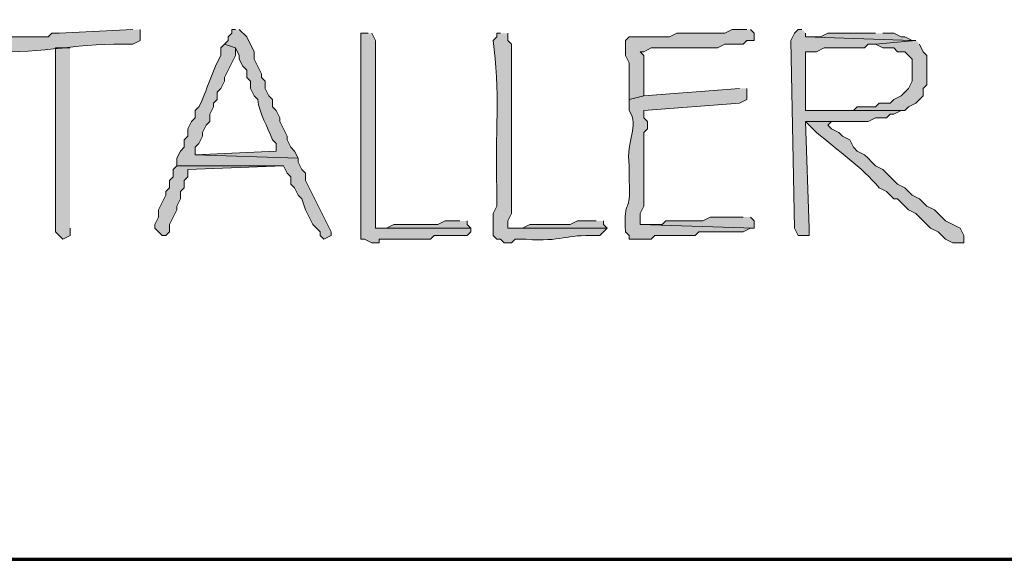
# Model space of a CAD drawing. Units: inches. Extents: x -61 to 673, y 119 to 673.
# Drawn here: x 121 to 137, y 119 to 128 of the extents above; entities that cross this region are included whole.
import ezdxf

# ---------------------------------------------------------------- set-up
doc = ezdxf.new("R2010")
doc.units = ezdxf.units.IN
doc.header["$MEASUREMENT"] = 0
doc.layers.add('Layer 1', color=7, linetype='Continuous')

msp = doc.modelspace()

# ---------------------------------------------------------------- hatches: boundary and pattern name
at = {"layer": 'Layer 1', "true_color": 0xffffff}
h = msp.add_hatch(color=7, dxfattribs=at)
edge = h.paths.add_edge_path()
edge.add_spline(control_points=[(122.79, 127.95), (122.79, 127.95), (121.59, 127.891), (121.59, 127.891), (121.59, 127.891), (121.47, 127.891), (121.47, 127.891), (121.47, 127.891), (121.41, 127.83), (121.41, 127.83), (121.41, 127.83), (120.57, 127.83), (120.57, 127.83), (120.57, 127.83), (120.45, 127.771), (120.45, 127.771), (120.45, 127.771), (120.45, 127.59), (120.45, 127.59), (120.45, 127.59), (120.51, 127.59), (120.51, 127.59), (121.308, 127.555), (121.951, 127.743), (122.79, 127.71), (122.79, 127.71), (122.91, 127.771), (122.91, 127.771), (122.91, 127.771), (122.91, 127.95), (122.91, 127.95)], knot_values=[0, 0, 0, 0, 1, 1, 1, 2, 2, 2, 3, 3, 3, 4, 4, 4, 5, 5, 5, 6, 6, 6, 7, 7, 7, 8, 8, 8, 9, 9, 9, 10, 10, 10, 10], degree=3, periodic=0)
edge.add_line((122.91, 127.95), (122.79, 127.95))
h = msp.add_hatch(color=7, dxfattribs=at)
edge = h.paths.add_edge_path()
edge.add_spline(control_points=[(124.47, 127.95), (124.47, 127.95), (124.41, 127.95), (124.41, 127.95), (124.41, 127.95), (124.41, 127.891), (124.41, 127.891), (124.41, 127.891), (124.35, 127.83), (124.35, 127.83), (124.35, 127.83), (124.35, 127.771), (124.35, 127.771), (124.35, 127.771), (124.29, 127.71), (124.29, 127.71), (124.29, 127.71), (124.47, 127.65), (124.47, 127.65), (124.47, 127.65), (124.53, 127.53), (124.53, 127.53), (124.53, 127.53), (124.53, 127.47), (124.53, 127.47), (124.53, 127.47), (124.59, 127.351), (124.59, 127.351), (124.59, 127.351), (124.65, 127.29), (124.65, 127.29), (124.65, 127.29), (124.65, 127.17), (124.65, 127.17), (124.65, 127.17), (124.71, 127.11), (124.71, 127.11), (124.71, 127.11), (124.71, 126.99), (124.71, 126.99), (124.71, 126.99), (124.77, 126.87), (124.77, 126.87), (124.77, 126.87), (124.83, 126.811), (124.83, 126.811), (124.86, 126.567), (124.987, 126.381), (125.07, 126.15), (125.07, 126.15), (125.13, 126.09), (125.13, 126.09), (125.13, 126.09), (125.13, 125.97), (125.13, 125.97), (125.13, 125.97), (123.81, 125.91), (123.81, 125.91), (123.81, 125.91), (125.49, 125.851), (125.49, 125.851), (125.49, 125.851), (125.43, 125.97), (125.43, 125.97), (125.43, 125.97), (125.37, 126.03), (125.37, 126.03), (125.37, 126.03), (125.31, 126.15), (125.31, 126.15), (125.31, 126.15), (125.31, 126.21), (125.31, 126.21), (125.31, 126.21), (125.19, 126.45), (125.19, 126.45), (125.19, 126.45), (125.19, 126.51), (125.19, 126.51), (125.19, 126.51), (125.13, 126.63), (125.13, 126.63), (125.13, 126.63), (125.07, 126.69), (125.07, 126.69), (125.07, 126.69), (125.07, 126.811), (125.07, 126.811), (125.07, 126.811), (125.01, 126.87), (125.01, 126.87), (125.01, 126.87), (124.95, 126.99), (124.95, 126.99), (124.95, 126.99), (124.95, 127.11), (124.95, 127.11), (124.95, 127.11), (124.89, 127.17), (124.89, 127.17), (124.89, 127.17), (124.89, 127.23), (124.89, 127.23), (124.89, 127.23), (124.77, 127.47), (124.77, 127.47), (124.77, 127.47), (124.77, 127.59), (124.77, 127.59), (124.77, 127.59), (124.65, 127.83), (124.65, 127.83), (124.65, 127.83), (124.53, 127.95), (124.53, 127.95)], knot_values=[0, 0, 0, 0, 1, 1, 1, 2, 2, 2, 3, 3, 3, 4, 4, 4, 5, 5, 5, 6, 6, 6, 7, 7, 7, 8, 8, 8, 9, 9, 9, 10, 10, 10, 11, 11, 11, 12, 12, 12, 13, 13, 13, 14, 14, 14, 15, 15, 15, 16, 16, 16, 17, 17, 17, 18, 18, 18, 19, 19, 19, 20, 20, 20, 21, 21, 21, 22, 22, 22, 23, 23, 23, 24, 24, 24, 25, 25, 25, 26, 26, 26, 27, 27, 27, 28, 28, 28, 29, 29, 29, 30, 30, 30, 31, 31, 31, 32, 32, 32, 33, 33, 33, 34, 34, 34, 35, 35, 35, 36, 36, 36, 37, 37, 37, 38, 38, 38, 38], degree=3, periodic=0)
edge.add_line((124.53, 127.95), (124.47, 127.95))
h = msp.add_hatch(color=7, dxfattribs=at)
edge = h.paths.add_edge_path()
edge.add_spline(control_points=[(126.63, 127.891), (126.63, 127.891), (126.51, 127.891), (126.51, 127.891), (126.51, 127.891), (126.51, 127.83), (126.51, 127.83), (126.51, 126.75), (126.51, 125.67), (126.51, 124.59), (126.51, 124.59), (126.51, 124.53), (126.51, 124.53), (126.51, 124.53), (126.57, 124.53), (126.57, 124.53), (126.57, 124.53), (126.69, 124.47), (126.69, 124.47), (126.69, 124.47), (126.81, 124.47), (126.81, 124.47), (126.81, 124.47), (126.81, 124.53), (126.81, 124.53), (126.81, 124.53), (127.05, 124.53), (127.05, 124.53), (127.21, 124.53), (127.37, 124.53), (127.53, 124.53), (127.53, 124.53), (127.65, 124.53), (127.65, 124.53), (127.65, 124.53), (127.71, 124.59), (127.71, 124.59), (127.89, 124.59), (128.07, 124.59), (128.25, 124.59), (128.25, 124.59), (128.31, 124.65), (128.31, 124.65), (128.31, 124.65), (128.31, 124.71), (128.31, 124.71), (128.31, 124.71), (126.75, 124.71), (126.75, 124.71), (126.75, 124.71), (126.75, 124.83), (126.75, 124.83), (126.75, 125.811), (126.75, 126.79), (126.75, 127.771), (126.75, 127.771), (126.69, 127.891), (126.69, 127.891)], knot_values=[0, 0, 0, 0, 1, 1, 1, 2, 2, 2, 3, 3, 3, 4, 4, 4, 5, 5, 5, 6, 6, 6, 7, 7, 7, 8, 8, 8, 9, 9, 9, 10, 10, 10, 11, 11, 11, 12, 12, 12, 13, 13, 13, 14, 14, 14, 15, 15, 15, 16, 16, 16, 17, 17, 17, 18, 18, 18, 19, 19, 19, 19], degree=3, periodic=0)
edge.add_line((126.69, 127.891), (126.63, 127.891))
h = msp.add_hatch(color=7, dxfattribs=at)
edge = h.paths.add_edge_path()
edge.add_spline(control_points=[(128.79, 127.891), (128.79, 127.891), (128.73, 127.891), (128.73, 127.891), (128.73, 127.891), (128.73, 127.83), (128.73, 127.83), (128.73, 127.83), (128.67, 127.771), (128.67, 127.771), (128.79, 126.995), (128.704, 126.168), (128.73, 125.37), (128.73, 125.37), (128.73, 125.07), (128.73, 125.07), (128.73, 125.07), (128.67, 124.95), (128.67, 124.95), (128.67, 124.95), (128.67, 124.59), (128.67, 124.59), (128.67, 124.59), (128.73, 124.53), (128.73, 124.53), (128.73, 124.53), (128.79, 124.53), (128.79, 124.53), (128.79, 124.53), (128.85, 124.47), (128.85, 124.47), (128.85, 124.47), (128.97, 124.47), (128.97, 124.47), (128.97, 124.47), (129.03, 124.53), (129.03, 124.53), (129.03, 124.53), (129.21, 124.53), (129.21, 124.53), (129.792, 124.487), (129.853, 124.612), (130.35, 124.59), (130.35, 124.59), (130.41, 124.59), (130.41, 124.59), (130.41, 124.59), (130.47, 124.65), (130.47, 124.65), (130.47, 124.65), (130.53, 124.71), (130.53, 124.71), (130.53, 124.71), (128.91, 124.71), (128.91, 124.71), (128.91, 124.71), (128.91, 124.83), (128.91, 124.83), (128.91, 124.83), (128.97, 124.95), (128.97, 124.95), (128.97, 125.351), (128.97, 125.75), (128.97, 126.15), (128.97, 126.15), (128.97, 126.33), (128.97, 126.33), (128.97, 126.79), (128.97, 127.25), (128.97, 127.71), (128.97, 127.71), (128.91, 127.771), (128.91, 127.771), (128.91, 127.771), (128.91, 127.891), (128.91, 127.891)], knot_values=[0, 0, 0, 0, 1, 1, 1, 2, 2, 2, 3, 3, 3, 4, 4, 4, 5, 5, 5, 6, 6, 6, 7, 7, 7, 8, 8, 8, 9, 9, 9, 10, 10, 10, 11, 11, 11, 12, 12, 12, 13, 13, 13, 14, 14, 14, 15, 15, 15, 16, 16, 16, 17, 17, 17, 18, 18, 18, 19, 19, 19, 20, 20, 20, 21, 21, 21, 22, 22, 22, 23, 23, 23, 24, 24, 24, 25, 25, 25, 25], degree=3, periodic=0)
edge.add_line((128.91, 127.891), (128.79, 127.891))
h = msp.add_hatch(color=7, dxfattribs=at)
edge = h.paths.add_edge_path()
edge.add_spline(control_points=[(132.81, 127.95), (132.81, 127.95), (132.57, 127.95), (132.57, 127.95), (132.57, 127.95), (132.45, 127.891), (132.45, 127.891), (132.45, 127.891), (131.67, 127.891), (131.67, 127.891), (131.67, 127.891), (131.55, 127.83), (131.55, 127.83), (131.55, 127.83), (130.89, 127.83), (130.89, 127.83), (130.89, 127.83), (130.83, 127.771), (130.83, 127.771), (130.83, 127.771), (130.83, 127.53), (130.83, 127.53), (130.83, 127.53), (130.89, 127.41), (130.89, 127.41), (130.89, 127.41), (130.89, 126.811), (130.89, 126.811), (130.89, 126.811), (131.13, 126.87), (131.13, 126.87), (131.13, 126.87), (131.13, 126.99), (131.13, 126.99), (131.13, 127.17), (131.13, 127.351), (131.13, 127.53), (131.13, 127.53), (131.07, 127.59), (131.07, 127.59), (131.07, 127.59), (131.13, 127.59), (131.13, 127.59), (131.13, 127.59), (131.25, 127.65), (131.25, 127.65), (131.45, 127.65), (131.65, 127.65), (131.85, 127.65), (131.85, 127.65), (132.33, 127.65), (132.33, 127.65), (132.33, 127.65), (132.45, 127.71), (132.45, 127.71), (132.45, 127.71), (132.75, 127.71), (132.75, 127.71), (132.75, 127.71), (132.81, 127.771), (132.81, 127.771), (132.81, 127.771), (132.93, 127.771), (132.93, 127.771), (132.93, 127.771), (132.93, 127.891), (132.93, 127.891), (132.93, 127.891), (132.87, 127.95), (132.87, 127.95)], knot_values=[0, 0, 0, 0, 1, 1, 1, 2, 2, 2, 3, 3, 3, 4, 4, 4, 5, 5, 5, 6, 6, 6, 7, 7, 7, 8, 8, 8, 9, 9, 9, 10, 10, 10, 11, 11, 11, 12, 12, 12, 13, 13, 13, 14, 14, 14, 15, 15, 15, 16, 16, 16, 17, 17, 17, 18, 18, 18, 19, 19, 19, 20, 20, 20, 21, 21, 21, 22, 22, 22, 23, 23, 23, 23], degree=3, periodic=0)
edge.add_line((132.87, 127.95), (132.81, 127.95))
for points in [[(133.71, 127.95), (133.65, 127.95), (133.59, 127.891), (133.53, 127.771), (133.59, 124.71), (133.65, 124.59), (133.83, 124.59), (133.83, 124.71), (133.77, 126.45), (134.79, 126.45), (134.91, 126.51), (135.09, 126.51), (135.15, 126.57), (135.21, 126.57), (135.33, 126.63), (133.77, 126.63), (133.77, 127.59), (133.95, 127.59), (134.07, 127.65), (134.73, 127.65), (134.79, 127.71), (134.91, 127.71), (135.57, 127.771), (135.51, 127.771), (133.77, 127.83), (133.77, 127.891)], [(134.91, 127.891), (134.13, 127.891), (134.01, 127.83), (133.77, 127.83), (135.51, 127.771), (135.39, 127.83), (135.33, 127.83), (135.21, 127.891), (135.03, 127.891)], [(121.77, 127.65), (121.53, 127.65), (121.53, 124.65), (121.59, 124.59), (121.65, 124.53), (121.77, 124.59), (121.77, 124.71)], [(123.51, 125.73), (123.45, 125.67), (123.45, 125.55), (123.39, 125.49), (123.39, 125.37), (123.33, 125.311), (123.33, 125.25), (123.21, 125.01), (123.21, 124.891), (123.15, 124.771), (123.15, 124.71), (123.27, 124.59), (123.33, 124.59), (123.39, 124.65), (123.39, 124.771), (123.51, 125.01), (123.51, 125.07), (123.57, 125.19), (123.57, 125.311), (123.63, 125.37), (123.63, 125.49), (123.69, 125.55), (123.69, 125.67), (125.25, 125.73)], [(128.13, 124.83), (127.89, 124.83), (127.77, 124.771), (127.05, 124.771), (126.93, 124.71), (126.75, 124.71), (128.31, 124.71), (128.25, 124.771), (128.25, 124.83)], [(130.35, 124.83), (130.05, 124.83), (129.93, 124.771), (129.27, 124.771), (129.15, 124.71), (128.91, 124.71), (130.53, 124.71), (130.47, 124.771), (130.47, 124.83)], [(132.75, 124.891), (132.21, 124.891), (132.09, 124.83), (131.49, 124.83), (131.43, 124.771), (131.07, 124.771), (132.93, 124.71), (132.93, 124.83), (132.87, 124.891)]]:
    msp.add_hatch(color=7, dxfattribs=at).paths.add_polyline_path(points)
h = msp.add_hatch(color=7, dxfattribs=at)
edge = h.paths.add_edge_path()
edge.add_spline(control_points=[(135.57, 127.771), (135.57, 127.771), (134.91, 127.71), (134.91, 127.71), (134.91, 127.71), (135.03, 127.65), (135.03, 127.65), (135.03, 127.65), (135.21, 127.65), (135.21, 127.65), (135.21, 127.65), (135.27, 127.59), (135.27, 127.59), (135.27, 127.59), (135.39, 127.59), (135.39, 127.59), (135.39, 127.59), (135.45, 127.53), (135.45, 127.53), (135.45, 127.53), (135.51, 127.47), (135.51, 127.47), (135.51, 127.47), (135.51, 127.11), (135.51, 127.11), (135.51, 127.11), (135.45, 126.99), (135.45, 126.99), (135.45, 126.99), (135.33, 126.87), (135.33, 126.87), (135.33, 126.87), (135.21, 126.811), (135.21, 126.811), (135.21, 126.811), (135.15, 126.75), (135.15, 126.75), (135.15, 126.75), (134.97, 126.75), (134.97, 126.75), (134.97, 126.75), (134.91, 126.69), (134.91, 126.69), (134.91, 126.69), (134.61, 126.69), (134.61, 126.69), (134.61, 126.69), (134.55, 126.63), (134.55, 126.63), (134.55, 126.63), (133.77, 126.63), (133.77, 126.63), (133.77, 126.63), (135.39, 126.63), (135.39, 126.63), (135.39, 126.63), (135.45, 126.69), (135.45, 126.69), (135.45, 126.69), (135.57, 126.75), (135.57, 126.75), (135.57, 126.75), (135.63, 126.811), (135.63, 126.811), (135.63, 126.811), (135.69, 126.87), (135.69, 126.87), (135.69, 126.87), (135.69, 126.99), (135.69, 126.99), (135.69, 126.99), (135.75, 127.05), (135.75, 127.05), (135.75, 127.21), (135.75, 127.37), (135.75, 127.53), (135.75, 127.53), (135.69, 127.59), (135.69, 127.59), (135.69, 127.59), (135.63, 127.71), (135.63, 127.71)], knot_values=[0, 0, 0, 0, 1, 1, 1, 2, 2, 2, 3, 3, 3, 4, 4, 4, 5, 5, 5, 6, 6, 6, 7, 7, 7, 8, 8, 8, 9, 9, 9, 10, 10, 10, 11, 11, 11, 12, 12, 12, 13, 13, 13, 14, 14, 14, 15, 15, 15, 16, 16, 16, 17, 17, 17, 18, 18, 18, 19, 19, 19, 20, 20, 20, 21, 21, 21, 22, 22, 22, 23, 23, 23, 24, 24, 24, 25, 25, 25, 26, 26, 26, 27, 27, 27, 27], degree=3, periodic=0)
edge.add_line((135.63, 127.71), (135.57, 127.771))
h = msp.add_hatch(color=7, dxfattribs=at)
edge = h.paths.add_edge_path()
edge.add_spline(control_points=[(124.29, 127.71), (124.29, 127.71), (124.23, 127.65), (124.23, 127.65), (124.23, 127.65), (124.23, 127.53), (124.23, 127.53), (124.081, 127.271), (124.001, 126.951), (123.87, 126.69), (123.87, 126.69), (123.81, 126.63), (123.81, 126.63), (123.81, 126.63), (123.81, 126.51), (123.81, 126.51), (123.81, 126.51), (123.75, 126.45), (123.75, 126.45), (123.75, 126.45), (123.69, 126.33), (123.69, 126.33), (123.69, 126.33), (123.69, 126.21), (123.69, 126.21), (123.69, 126.21), (123.63, 126.15), (123.63, 126.15), (123.63, 126.15), (123.63, 126.03), (123.63, 126.03), (123.63, 126.03), (123.57, 125.97), (123.57, 125.97), (123.57, 125.97), (123.51, 125.851), (123.51, 125.851), (123.51, 125.851), (123.51, 125.73), (123.51, 125.73), (123.51, 125.73), (125.25, 125.73), (125.25, 125.73), (125.25, 125.73), (125.31, 125.61), (125.31, 125.61), (125.31, 125.61), (125.37, 125.55), (125.37, 125.55), (125.37, 125.55), (125.37, 125.43), (125.37, 125.43), (125.37, 125.43), (125.43, 125.37), (125.43, 125.37), (125.43, 125.37), (125.49, 125.25), (125.49, 125.25), (125.49, 125.25), (125.55, 125.19), (125.55, 125.19), (125.55, 125.19), (125.61, 125.01), (125.61, 125.01), (125.61, 125.01), (125.67, 124.891), (125.67, 124.891), (125.67, 124.891), (125.73, 124.771), (125.73, 124.771), (125.73, 124.771), (125.79, 124.71), (125.79, 124.71), (125.79, 124.71), (125.85, 124.65), (125.85, 124.65), (125.85, 124.65), (125.85, 124.59), (125.85, 124.59), (125.85, 124.59), (125.91, 124.53), (125.91, 124.53), (125.91, 124.53), (126.03, 124.59), (126.03, 124.59), (126.03, 124.59), (126.03, 124.65), (126.03, 124.65), (126.03, 124.65), (125.61, 125.49), (125.61, 125.49), (125.61, 125.49), (125.61, 125.61), (125.61, 125.61), (125.61, 125.61), (125.55, 125.67), (125.55, 125.67), (125.55, 125.67), (125.49, 125.79), (125.49, 125.79), (125.49, 125.79), (125.49, 125.851), (125.49, 125.851), (125.49, 125.851), (123.81, 125.91), (123.81, 125.91), (123.81, 125.91), (123.81, 126.03), (123.81, 126.03), (123.81, 126.03), (123.87, 126.09), (123.87, 126.09), (123.87, 126.09), (123.93, 126.21), (123.93, 126.21), (123.93, 126.21), (123.93, 126.271), (123.93, 126.271), (123.93, 126.271), (123.99, 126.391), (123.99, 126.391), (123.99, 126.391), (124.05, 126.45), (124.05, 126.45), (124.05, 126.45), (124.05, 126.57), (124.05, 126.57), (124.05, 126.57), (124.11, 126.69), (124.11, 126.69), (124.11, 126.69), (124.11, 126.75), (124.11, 126.75), (124.11, 126.75), (124.17, 126.811), (124.17, 126.811), (124.17, 126.811), (124.17, 126.93), (124.17, 126.93), (124.17, 126.93), (124.23, 126.99), (124.23, 126.99), (124.23, 126.99), (124.29, 127.11), (124.29, 127.11), (124.29, 127.11), (124.29, 127.17), (124.29, 127.17), (124.29, 127.17), (124.35, 127.29), (124.35, 127.29), (124.35, 127.29), (124.41, 127.41), (124.41, 127.41), (124.41, 127.41), (124.47, 127.53), (124.47, 127.53), (124.47, 127.53), (124.47, 127.65), (124.47, 127.65)], knot_values=[0, 0, 0, 0, 1, 1, 1, 2, 2, 2, 3, 3, 3, 4, 4, 4, 5, 5, 5, 6, 6, 6, 7, 7, 7, 8, 8, 8, 9, 9, 9, 10, 10, 10, 11, 11, 11, 12, 12, 12, 13, 13, 13, 14, 14, 14, 15, 15, 15, 16, 16, 16, 17, 17, 17, 18, 18, 18, 19, 19, 19, 20, 20, 20, 21, 21, 21, 22, 22, 22, 23, 23, 23, 24, 24, 24, 25, 25, 25, 26, 26, 26, 27, 27, 27, 28, 28, 28, 29, 29, 29, 30, 30, 30, 31, 31, 31, 32, 32, 32, 33, 33, 33, 34, 34, 34, 35, 35, 35, 36, 36, 36, 37, 37, 37, 38, 38, 38, 39, 39, 39, 40, 40, 40, 41, 41, 41, 42, 42, 42, 43, 43, 43, 44, 44, 44, 45, 45, 45, 46, 46, 46, 47, 47, 47, 48, 48, 48, 49, 49, 49, 50, 50, 50, 51, 51, 51, 52, 52, 52, 53, 53, 53, 53], degree=3, periodic=0)
edge.add_line((124.47, 127.65), (124.29, 127.71))
h = msp.add_hatch(color=7, dxfattribs=at)
edge = h.paths.add_edge_path()
edge.add_spline(control_points=[(132.69, 126.99), (132.69, 126.99), (131.13, 126.87), (131.13, 126.87), (131.13, 126.87), (130.89, 126.811), (130.89, 126.811), (130.89, 126.811), (130.89, 126.63), (130.89, 126.63), (131.063, 126.366), (130.835, 126.156), (130.89, 125.73), (130.89, 125.73), (130.89, 125.49), (130.89, 125.49), (130.925, 124.902), (130.798, 125.252), (130.83, 124.65), (130.83, 124.65), (130.89, 124.59), (130.89, 124.59), (130.89, 124.59), (130.89, 124.53), (130.89, 124.53), (130.89, 124.53), (131.25, 124.53), (131.25, 124.53), (131.25, 124.53), (131.31, 124.59), (131.31, 124.59), (131.31, 124.59), (131.97, 124.59), (131.97, 124.59), (131.97, 124.59), (132.03, 124.65), (132.03, 124.65), (132.27, 124.65), (132.51, 124.65), (132.75, 124.65), (132.75, 124.65), (132.87, 124.71), (132.87, 124.71), (132.87, 124.71), (132.93, 124.71), (132.93, 124.71), (132.93, 124.71), (131.07, 124.771), (131.07, 124.771), (131.07, 124.771), (131.07, 124.95), (131.07, 124.95), (131.07, 124.95), (131.13, 125.07), (131.13, 125.07), (131.13, 125.07), (131.13, 126.271), (131.13, 126.271), (131.13, 126.271), (131.19, 126.33), (131.19, 126.33), (131.19, 126.33), (131.19, 126.45), (131.19, 126.45), (131.19, 126.45), (131.13, 126.51), (131.13, 126.51), (131.13, 126.51), (131.13, 126.63), (131.13, 126.63), (131.13, 126.63), (132.69, 126.75), (132.69, 126.75), (132.69, 126.75), (132.81, 126.811), (132.81, 126.811), (132.81, 126.811), (132.81, 126.99), (132.81, 126.99)], knot_values=[0, 0, 0, 0, 1, 1, 1, 2, 2, 2, 3, 3, 3, 4, 4, 4, 5, 5, 5, 6, 6, 6, 7, 7, 7, 8, 8, 8, 9, 9, 9, 10, 10, 10, 11, 11, 11, 12, 12, 12, 13, 13, 13, 14, 14, 14, 15, 15, 15, 16, 16, 16, 17, 17, 17, 18, 18, 18, 19, 19, 19, 20, 20, 20, 21, 21, 21, 22, 22, 22, 23, 23, 23, 24, 24, 24, 25, 25, 25, 26, 26, 26, 26], degree=3, periodic=0)
edge.add_line((132.81, 126.99), (132.69, 126.99))
h = msp.add_hatch(color=7, dxfattribs=at)
edge = h.paths.add_edge_path()
edge.add_spline(control_points=[(134.61, 126.45), (134.61, 126.45), (133.77, 126.45), (133.77, 126.45), (133.77, 126.45), (133.95, 126.271), (133.95, 126.271), (134.295, 125.971), (134.683, 125.716), (134.97, 125.37), (134.97, 125.37), (135.09, 125.311), (135.09, 125.311), (135.09, 125.311), (135.15, 125.25), (135.15, 125.25), (135.15, 125.25), (135.21, 125.19), (135.21, 125.19), (135.21, 125.19), (135.27, 125.19), (135.27, 125.19), (135.27, 125.19), (135.45, 125.01), (135.45, 125.01), (135.45, 125.01), (135.57, 124.95), (135.57, 124.95), (135.57, 124.95), (135.81, 124.71), (135.81, 124.71), (135.81, 124.71), (135.93, 124.65), (135.93, 124.65), (135.93, 124.65), (135.99, 124.59), (135.99, 124.59), (135.99, 124.59), (136.05, 124.53), (136.05, 124.53), (136.05, 124.53), (136.17, 124.47), (136.17, 124.47), (136.17, 124.47), (136.35, 124.47), (136.35, 124.47), (136.35, 124.47), (136.35, 124.59), (136.35, 124.59), (136.35, 124.59), (136.29, 124.71), (136.29, 124.71), (136.29, 124.71), (136.17, 124.771), (136.17, 124.771), (136.17, 124.771), (136.05, 124.83), (136.05, 124.83), (136.05, 124.83), (135.87, 125.01), (135.87, 125.01), (135.87, 125.01), (135.75, 125.07), (135.75, 125.07), (135.75, 125.07), (135.63, 125.19), (135.63, 125.19), (135.63, 125.19), (135.51, 125.25), (135.51, 125.25), (135.51, 125.25), (135.45, 125.311), (135.45, 125.311), (135.45, 125.311), (135.39, 125.37), (135.39, 125.37), (135.39, 125.37), (135.27, 125.43), (135.27, 125.43), (135.27, 125.43), (135.03, 125.67), (135.03, 125.67), (135.03, 125.67), (134.91, 125.73), (134.91, 125.73), (134.91, 125.73), (134.85, 125.79), (134.85, 125.79), (134.85, 125.79), (134.79, 125.851), (134.79, 125.851), (134.79, 125.851), (134.73, 125.91), (134.73, 125.91), (134.73, 125.91), (134.61, 125.97), (134.61, 125.97), (134.61, 125.97), (134.55, 126.03), (134.55, 126.03), (134.55, 126.03), (134.49, 126.15), (134.49, 126.15), (134.49, 126.15), (134.37, 126.21), (134.37, 126.21), (134.37, 126.21), (134.31, 126.271), (134.31, 126.271), (134.31, 126.271), (134.19, 126.33), (134.19, 126.33), (134.19, 126.33), (134.13, 126.391), (134.13, 126.391), (134.13, 126.391), (134.19, 126.45), (134.19, 126.45), (134.19, 126.45), (134.49, 126.45), (134.49, 126.45)], knot_values=[0, 0, 0, 0, 1, 1, 1, 2, 2, 2, 3, 3, 3, 4, 4, 4, 5, 5, 5, 6, 6, 6, 7, 7, 7, 8, 8, 8, 9, 9, 9, 10, 10, 10, 11, 11, 11, 12, 12, 12, 13, 13, 13, 14, 14, 14, 15, 15, 15, 16, 16, 16, 17, 17, 17, 18, 18, 18, 19, 19, 19, 20, 20, 20, 21, 21, 21, 22, 22, 22, 23, 23, 23, 24, 24, 24, 25, 25, 25, 26, 26, 26, 27, 27, 27, 28, 28, 28, 29, 29, 29, 30, 30, 30, 31, 31, 31, 32, 32, 32, 33, 33, 33, 34, 34, 34, 35, 35, 35, 36, 36, 36, 37, 37, 37, 38, 38, 38, 39, 39, 39, 40, 40, 40, 40], degree=3, periodic=0)
edge.add_line((134.49, 126.45), (134.61, 126.45))

# ---------------------------------------------------------------- linework, layer by layer
at = {"layer": 'Layer 1', "color": 7, "lineweight": 70, "true_color": 0xffffff}
msp.add_lwpolyline([(-61.47, 119.311), (673.35, 119.311), (673.35, 672.87)], dxfattribs=at)
at = {"layer": 'Layer 1', "lineweight": 0}
for points in [[(133.71, 127.95), (133.65, 127.95), (133.59, 127.891), (133.53, 127.771), (133.59, 124.71), (133.65, 124.59), (133.83, 124.59), (133.83, 124.71), (133.77, 126.45), (134.79, 126.45), (134.91, 126.51), (135.09, 126.51), (135.15, 126.57), (135.21, 126.57), (135.33, 126.63), (133.77, 126.63), (133.77, 127.59), (133.95, 127.59), (134.07, 127.65), (134.73, 127.65), (134.79, 127.71), (134.91, 127.71), (135.57, 127.771), (135.51, 127.771), (133.77, 127.83), (133.77, 127.891)], [(134.91, 127.891), (134.13, 127.891), (134.01, 127.83), (133.77, 127.83), (135.51, 127.771), (135.39, 127.83), (135.33, 127.83), (135.21, 127.891), (135.03, 127.891)], [(121.77, 127.65), (121.53, 127.65), (121.53, 124.65), (121.59, 124.59), (121.65, 124.53), (121.77, 124.59), (121.77, 124.71)], [(123.51, 125.73), (123.45, 125.67), (123.45, 125.55), (123.39, 125.49), (123.39, 125.37), (123.33, 125.311), (123.33, 125.25), (123.21, 125.01), (123.21, 124.891), (123.15, 124.771), (123.15, 124.71), (123.27, 124.59), (123.33, 124.59), (123.39, 124.65), (123.39, 124.771), (123.51, 125.01), (123.51, 125.07), (123.57, 125.19), (123.57, 125.311), (123.63, 125.37), (123.63, 125.49), (123.69, 125.55), (123.69, 125.67), (125.25, 125.73)], [(128.13, 124.83), (127.89, 124.83), (127.77, 124.771), (127.05, 124.771), (126.93, 124.71), (126.75, 124.71), (128.31, 124.71), (128.25, 124.771), (128.25, 124.83)], [(130.35, 124.83), (130.05, 124.83), (129.93, 124.771), (129.27, 124.771), (129.15, 124.71), (128.91, 124.71), (130.53, 124.71), (130.47, 124.771), (130.47, 124.83)], [(132.75, 124.891), (132.21, 124.891), (132.09, 124.83), (131.49, 124.83), (131.43, 124.771), (131.07, 124.771), (132.93, 124.71), (132.93, 124.83), (132.87, 124.891)]]:
    msp.add_lwpolyline(points, dxfattribs=at)
for points, knots in [([(122.79, 127.95), (122.79, 127.95), (121.59, 127.891), (121.59, 127.891), (121.59, 127.891), (121.47, 127.891), (121.47, 127.891), (121.47, 127.891), (121.41, 127.83), (121.41, 127.83), (121.41, 127.83), (120.57, 127.83), (120.57, 127.83), (120.57, 127.83), (120.45, 127.771), (120.45, 127.771), (120.45, 127.771), (120.45, 127.59), (120.45, 127.59), (120.45, 127.59), (120.51, 127.59), (120.51, 127.59), (121.308, 127.555), (121.951, 127.743), (122.79, 127.71), (122.79, 127.71), (122.91, 127.771), (122.91, 127.771), (122.91, 127.771), (122.91, 127.95), (122.91, 127.95)], [0, 0, 0, 0, 1, 1, 1, 2, 2, 2, 3, 3, 3, 4, 4, 4, 5, 5, 5, 6, 6, 6, 7, 7, 7, 8, 8, 8, 9, 9, 9, 10, 10, 10, 10]), ([(124.47, 127.95), (124.47, 127.95), (124.41, 127.95), (124.41, 127.95), (124.41, 127.95), (124.41, 127.891), (124.41, 127.891), (124.41, 127.891), (124.35, 127.83), (124.35, 127.83), (124.35, 127.83), (124.35, 127.771), (124.35, 127.771), (124.35, 127.771), (124.29, 127.71), (124.29, 127.71), (124.29, 127.71), (124.47, 127.65), (124.47, 127.65), (124.47, 127.65), (124.53, 127.53), (124.53, 127.53), (124.53, 127.53), (124.53, 127.47), (124.53, 127.47), (124.53, 127.47), (124.59, 127.351), (124.59, 127.351), (124.59, 127.351), (124.65, 127.29), (124.65, 127.29), (124.65, 127.29), (124.65, 127.17), (124.65, 127.17), (124.65, 127.17), (124.71, 127.11), (124.71, 127.11), (124.71, 127.11), (124.71, 126.99), (124.71, 126.99), (124.71, 126.99), (124.77, 126.87), (124.77, 126.87), (124.77, 126.87), (124.83, 126.811), (124.83, 126.811), (124.86, 126.567), (124.987, 126.381), (125.07, 126.15), (125.07, 126.15), (125.13, 126.09), (125.13, 126.09), (125.13, 126.09), (125.13, 125.97), (125.13, 125.97), (125.13, 125.97), (123.81, 125.91), (123.81, 125.91), (123.81, 125.91), (125.49, 125.851), (125.49, 125.851), (125.49, 125.851), (125.43, 125.97), (125.43, 125.97), (125.43, 125.97), (125.37, 126.03), (125.37, 126.03), (125.37, 126.03), (125.31, 126.15), (125.31, 126.15), (125.31, 126.15), (125.31, 126.21), (125.31, 126.21), (125.31, 126.21), (125.19, 126.45), (125.19, 126.45), (125.19, 126.45), (125.19, 126.51), (125.19, 126.51), (125.19, 126.51), (125.13, 126.63), (125.13, 126.63), (125.13, 126.63), (125.07, 126.69), (125.07, 126.69), (125.07, 126.69), (125.07, 126.811), (125.07, 126.811), (125.07, 126.811), (125.01, 126.87), (125.01, 126.87), (125.01, 126.87), (124.95, 126.99), (124.95, 126.99), (124.95, 126.99), (124.95, 127.11), (124.95, 127.11), (124.95, 127.11), (124.89, 127.17), (124.89, 127.17), (124.89, 127.17), (124.89, 127.23), (124.89, 127.23), (124.89, 127.23), (124.77, 127.47), (124.77, 127.47), (124.77, 127.47), (124.77, 127.59), (124.77, 127.59), (124.77, 127.59), (124.65, 127.83), (124.65, 127.83), (124.65, 127.83), (124.53, 127.95), (124.53, 127.95)], [0, 0, 0, 0, 1, 1, 1, 2, 2, 2, 3, 3, 3, 4, 4, 4, 5, 5, 5, 6, 6, 6, 7, 7, 7, 8, 8, 8, 9, 9, 9, 10, 10, 10, 11, 11, 11, 12, 12, 12, 13, 13, 13, 14, 14, 14, 15, 15, 15, 16, 16, 16, 17, 17, 17, 18, 18, 18, 19, 19, 19, 20, 20, 20, 21, 21, 21, 22, 22, 22, 23, 23, 23, 24, 24, 24, 25, 25, 25, 26, 26, 26, 27, 27, 27, 28, 28, 28, 29, 29, 29, 30, 30, 30, 31, 31, 31, 32, 32, 32, 33, 33, 33, 34, 34, 34, 35, 35, 35, 36, 36, 36, 37, 37, 37, 38, 38, 38, 38]), ([(126.63, 127.891), (126.63, 127.891), (126.51, 127.891), (126.51, 127.891), (126.51, 127.891), (126.51, 127.83), (126.51, 127.83), (126.51, 126.75), (126.51, 125.67), (126.51, 124.59), (126.51, 124.59), (126.51, 124.53), (126.51, 124.53), (126.51, 124.53), (126.57, 124.53), (126.57, 124.53), (126.57, 124.53), (126.69, 124.47), (126.69, 124.47), (126.69, 124.47), (126.81, 124.47), (126.81, 124.47), (126.81, 124.47), (126.81, 124.53), (126.81, 124.53), (126.81, 124.53), (127.05, 124.53), (127.05, 124.53), (127.21, 124.53), (127.37, 124.53), (127.53, 124.53), (127.53, 124.53), (127.65, 124.53), (127.65, 124.53), (127.65, 124.53), (127.71, 124.59), (127.71, 124.59), (127.89, 124.59), (128.07, 124.59), (128.25, 124.59), (128.25, 124.59), (128.31, 124.65), (128.31, 124.65), (128.31, 124.65), (128.31, 124.71), (128.31, 124.71), (128.31, 124.71), (126.75, 124.71), (126.75, 124.71), (126.75, 124.71), (126.75, 124.83), (126.75, 124.83), (126.75, 125.811), (126.75, 126.79), (126.75, 127.771), (126.75, 127.771), (126.69, 127.891), (126.69, 127.891)], [0, 0, 0, 0, 1, 1, 1, 2, 2, 2, 3, 3, 3, 4, 4, 4, 5, 5, 5, 6, 6, 6, 7, 7, 7, 8, 8, 8, 9, 9, 9, 10, 10, 10, 11, 11, 11, 12, 12, 12, 13, 13, 13, 14, 14, 14, 15, 15, 15, 16, 16, 16, 17, 17, 17, 18, 18, 18, 19, 19, 19, 19]), ([(128.79, 127.891), (128.79, 127.891), (128.73, 127.891), (128.73, 127.891), (128.73, 127.891), (128.73, 127.83), (128.73, 127.83), (128.73, 127.83), (128.67, 127.771), (128.67, 127.771), (128.79, 126.995), (128.704, 126.168), (128.73, 125.37), (128.73, 125.37), (128.73, 125.07), (128.73, 125.07), (128.73, 125.07), (128.67, 124.95), (128.67, 124.95), (128.67, 124.95), (128.67, 124.59), (128.67, 124.59), (128.67, 124.59), (128.73, 124.53), (128.73, 124.53), (128.73, 124.53), (128.79, 124.53), (128.79, 124.53), (128.79, 124.53), (128.85, 124.47), (128.85, 124.47), (128.85, 124.47), (128.97, 124.47), (128.97, 124.47), (128.97, 124.47), (129.03, 124.53), (129.03, 124.53), (129.03, 124.53), (129.21, 124.53), (129.21, 124.53), (129.792, 124.487), (129.853, 124.612), (130.35, 124.59), (130.35, 124.59), (130.41, 124.59), (130.41, 124.59), (130.41, 124.59), (130.47, 124.65), (130.47, 124.65), (130.47, 124.65), (130.53, 124.71), (130.53, 124.71), (130.53, 124.71), (128.91, 124.71), (128.91, 124.71), (128.91, 124.71), (128.91, 124.83), (128.91, 124.83), (128.91, 124.83), (128.97, 124.95), (128.97, 124.95), (128.97, 125.351), (128.97, 125.75), (128.97, 126.15), (128.97, 126.15), (128.97, 126.33), (128.97, 126.33), (128.97, 126.79), (128.97, 127.25), (128.97, 127.71), (128.97, 127.71), (128.91, 127.771), (128.91, 127.771), (128.91, 127.771), (128.91, 127.891), (128.91, 127.891)], [0, 0, 0, 0, 1, 1, 1, 2, 2, 2, 3, 3, 3, 4, 4, 4, 5, 5, 5, 6, 6, 6, 7, 7, 7, 8, 8, 8, 9, 9, 9, 10, 10, 10, 11, 11, 11, 12, 12, 12, 13, 13, 13, 14, 14, 14, 15, 15, 15, 16, 16, 16, 17, 17, 17, 18, 18, 18, 19, 19, 19, 20, 20, 20, 21, 21, 21, 22, 22, 22, 23, 23, 23, 24, 24, 24, 25, 25, 25, 25]), ([(132.81, 127.95), (132.81, 127.95), (132.57, 127.95), (132.57, 127.95), (132.57, 127.95), (132.45, 127.891), (132.45, 127.891), (132.45, 127.891), (131.67, 127.891), (131.67, 127.891), (131.67, 127.891), (131.55, 127.83), (131.55, 127.83), (131.55, 127.83), (130.89, 127.83), (130.89, 127.83), (130.89, 127.83), (130.83, 127.771), (130.83, 127.771), (130.83, 127.771), (130.83, 127.53), (130.83, 127.53), (130.83, 127.53), (130.89, 127.41), (130.89, 127.41), (130.89, 127.41), (130.89, 126.811), (130.89, 126.811), (130.89, 126.811), (131.13, 126.87), (131.13, 126.87), (131.13, 126.87), (131.13, 126.99), (131.13, 126.99), (131.13, 127.17), (131.13, 127.351), (131.13, 127.53), (131.13, 127.53), (131.07, 127.59), (131.07, 127.59), (131.07, 127.59), (131.13, 127.59), (131.13, 127.59), (131.13, 127.59), (131.25, 127.65), (131.25, 127.65), (131.45, 127.65), (131.65, 127.65), (131.85, 127.65), (131.85, 127.65), (132.33, 127.65), (132.33, 127.65), (132.33, 127.65), (132.45, 127.71), (132.45, 127.71), (132.45, 127.71), (132.75, 127.71), (132.75, 127.71), (132.75, 127.71), (132.81, 127.771), (132.81, 127.771), (132.81, 127.771), (132.93, 127.771), (132.93, 127.771), (132.93, 127.771), (132.93, 127.891), (132.93, 127.891), (132.93, 127.891), (132.87, 127.95), (132.87, 127.95)], [0, 0, 0, 0, 1, 1, 1, 2, 2, 2, 3, 3, 3, 4, 4, 4, 5, 5, 5, 6, 6, 6, 7, 7, 7, 8, 8, 8, 9, 9, 9, 10, 10, 10, 11, 11, 11, 12, 12, 12, 13, 13, 13, 14, 14, 14, 15, 15, 15, 16, 16, 16, 17, 17, 17, 18, 18, 18, 19, 19, 19, 20, 20, 20, 21, 21, 21, 22, 22, 22, 23, 23, 23, 23]), ([(135.57, 127.771), (135.57, 127.771), (134.91, 127.71), (134.91, 127.71), (134.91, 127.71), (135.03, 127.65), (135.03, 127.65), (135.03, 127.65), (135.21, 127.65), (135.21, 127.65), (135.21, 127.65), (135.27, 127.59), (135.27, 127.59), (135.27, 127.59), (135.39, 127.59), (135.39, 127.59), (135.39, 127.59), (135.45, 127.53), (135.45, 127.53), (135.45, 127.53), (135.51, 127.47), (135.51, 127.47), (135.51, 127.47), (135.51, 127.11), (135.51, 127.11), (135.51, 127.11), (135.45, 126.99), (135.45, 126.99), (135.45, 126.99), (135.33, 126.87), (135.33, 126.87), (135.33, 126.87), (135.21, 126.811), (135.21, 126.811), (135.21, 126.811), (135.15, 126.75), (135.15, 126.75), (135.15, 126.75), (134.97, 126.75), (134.97, 126.75), (134.97, 126.75), (134.91, 126.69), (134.91, 126.69), (134.91, 126.69), (134.61, 126.69), (134.61, 126.69), (134.61, 126.69), (134.55, 126.63), (134.55, 126.63), (134.55, 126.63), (133.77, 126.63), (133.77, 126.63), (133.77, 126.63), (135.39, 126.63), (135.39, 126.63), (135.39, 126.63), (135.45, 126.69), (135.45, 126.69), (135.45, 126.69), (135.57, 126.75), (135.57, 126.75), (135.57, 126.75), (135.63, 126.811), (135.63, 126.811), (135.63, 126.811), (135.69, 126.87), (135.69, 126.87), (135.69, 126.87), (135.69, 126.99), (135.69, 126.99), (135.69, 126.99), (135.75, 127.05), (135.75, 127.05), (135.75, 127.21), (135.75, 127.37), (135.75, 127.53), (135.75, 127.53), (135.69, 127.59), (135.69, 127.59), (135.69, 127.59), (135.63, 127.71), (135.63, 127.71)], [0, 0, 0, 0, 1, 1, 1, 2, 2, 2, 3, 3, 3, 4, 4, 4, 5, 5, 5, 6, 6, 6, 7, 7, 7, 8, 8, 8, 9, 9, 9, 10, 10, 10, 11, 11, 11, 12, 12, 12, 13, 13, 13, 14, 14, 14, 15, 15, 15, 16, 16, 16, 17, 17, 17, 18, 18, 18, 19, 19, 19, 20, 20, 20, 21, 21, 21, 22, 22, 22, 23, 23, 23, 24, 24, 24, 25, 25, 25, 26, 26, 26, 27, 27, 27, 27]), ([(124.29, 127.71), (124.29, 127.71), (124.23, 127.65), (124.23, 127.65), (124.23, 127.65), (124.23, 127.53), (124.23, 127.53), (124.081, 127.271), (124.001, 126.951), (123.87, 126.69), (123.87, 126.69), (123.81, 126.63), (123.81, 126.63), (123.81, 126.63), (123.81, 126.51), (123.81, 126.51), (123.81, 126.51), (123.75, 126.45), (123.75, 126.45), (123.75, 126.45), (123.69, 126.33), (123.69, 126.33), (123.69, 126.33), (123.69, 126.21), (123.69, 126.21), (123.69, 126.21), (123.63, 126.15), (123.63, 126.15), (123.63, 126.15), (123.63, 126.03), (123.63, 126.03), (123.63, 126.03), (123.57, 125.97), (123.57, 125.97), (123.57, 125.97), (123.51, 125.851), (123.51, 125.851), (123.51, 125.851), (123.51, 125.73), (123.51, 125.73), (123.51, 125.73), (125.25, 125.73), (125.25, 125.73), (125.25, 125.73), (125.31, 125.61), (125.31, 125.61), (125.31, 125.61), (125.37, 125.55), (125.37, 125.55), (125.37, 125.55), (125.37, 125.43), (125.37, 125.43), (125.37, 125.43), (125.43, 125.37), (125.43, 125.37), (125.43, 125.37), (125.49, 125.25), (125.49, 125.25), (125.49, 125.25), (125.55, 125.19), (125.55, 125.19), (125.55, 125.19), (125.61, 125.01), (125.61, 125.01), (125.61, 125.01), (125.67, 124.891), (125.67, 124.891), (125.67, 124.891), (125.73, 124.771), (125.73, 124.771), (125.73, 124.771), (125.79, 124.71), (125.79, 124.71), (125.79, 124.71), (125.85, 124.65), (125.85, 124.65), (125.85, 124.65), (125.85, 124.59), (125.85, 124.59), (125.85, 124.59), (125.91, 124.53), (125.91, 124.53), (125.91, 124.53), (126.03, 124.59), (126.03, 124.59), (126.03, 124.59), (126.03, 124.65), (126.03, 124.65), (126.03, 124.65), (125.61, 125.49), (125.61, 125.49), (125.61, 125.49), (125.61, 125.61), (125.61, 125.61), (125.61, 125.61), (125.55, 125.67), (125.55, 125.67), (125.55, 125.67), (125.49, 125.79), (125.49, 125.79), (125.49, 125.79), (125.49, 125.851), (125.49, 125.851), (125.49, 125.851), (123.81, 125.91), (123.81, 125.91), (123.81, 125.91), (123.81, 126.03), (123.81, 126.03), (123.81, 126.03), (123.87, 126.09), (123.87, 126.09), (123.87, 126.09), (123.93, 126.21), (123.93, 126.21), (123.93, 126.21), (123.93, 126.271), (123.93, 126.271), (123.93, 126.271), (123.99, 126.391), (123.99, 126.391), (123.99, 126.391), (124.05, 126.45), (124.05, 126.45), (124.05, 126.45), (124.05, 126.57), (124.05, 126.57), (124.05, 126.57), (124.11, 126.69), (124.11, 126.69), (124.11, 126.69), (124.11, 126.75), (124.11, 126.75), (124.11, 126.75), (124.17, 126.811), (124.17, 126.811), (124.17, 126.811), (124.17, 126.93), (124.17, 126.93), (124.17, 126.93), (124.23, 126.99), (124.23, 126.99), (124.23, 126.99), (124.29, 127.11), (124.29, 127.11), (124.29, 127.11), (124.29, 127.17), (124.29, 127.17), (124.29, 127.17), (124.35, 127.29), (124.35, 127.29), (124.35, 127.29), (124.41, 127.41), (124.41, 127.41), (124.41, 127.41), (124.47, 127.53), (124.47, 127.53), (124.47, 127.53), (124.47, 127.65), (124.47, 127.65)], [0, 0, 0, 0, 1, 1, 1, 2, 2, 2, 3, 3, 3, 4, 4, 4, 5, 5, 5, 6, 6, 6, 7, 7, 7, 8, 8, 8, 9, 9, 9, 10, 10, 10, 11, 11, 11, 12, 12, 12, 13, 13, 13, 14, 14, 14, 15, 15, 15, 16, 16, 16, 17, 17, 17, 18, 18, 18, 19, 19, 19, 20, 20, 20, 21, 21, 21, 22, 22, 22, 23, 23, 23, 24, 24, 24, 25, 25, 25, 26, 26, 26, 27, 27, 27, 28, 28, 28, 29, 29, 29, 30, 30, 30, 31, 31, 31, 32, 32, 32, 33, 33, 33, 34, 34, 34, 35, 35, 35, 36, 36, 36, 37, 37, 37, 38, 38, 38, 39, 39, 39, 40, 40, 40, 41, 41, 41, 42, 42, 42, 43, 43, 43, 44, 44, 44, 45, 45, 45, 46, 46, 46, 47, 47, 47, 48, 48, 48, 49, 49, 49, 50, 50, 50, 51, 51, 51, 52, 52, 52, 53, 53, 53, 53]), ([(132.69, 126.99), (132.69, 126.99), (131.13, 126.87), (131.13, 126.87), (131.13, 126.87), (130.89, 126.811), (130.89, 126.811), (130.89, 126.811), (130.89, 126.63), (130.89, 126.63), (131.063, 126.366), (130.835, 126.156), (130.89, 125.73), (130.89, 125.73), (130.89, 125.49), (130.89, 125.49), (130.925, 124.902), (130.798, 125.252), (130.83, 124.65), (130.83, 124.65), (130.89, 124.59), (130.89, 124.59), (130.89, 124.59), (130.89, 124.53), (130.89, 124.53), (130.89, 124.53), (131.25, 124.53), (131.25, 124.53), (131.25, 124.53), (131.31, 124.59), (131.31, 124.59), (131.31, 124.59), (131.97, 124.59), (131.97, 124.59), (131.97, 124.59), (132.03, 124.65), (132.03, 124.65), (132.27, 124.65), (132.51, 124.65), (132.75, 124.65), (132.75, 124.65), (132.87, 124.71), (132.87, 124.71), (132.87, 124.71), (132.93, 124.71), (132.93, 124.71), (132.93, 124.71), (131.07, 124.771), (131.07, 124.771), (131.07, 124.771), (131.07, 124.95), (131.07, 124.95), (131.07, 124.95), (131.13, 125.07), (131.13, 125.07), (131.13, 125.07), (131.13, 126.271), (131.13, 126.271), (131.13, 126.271), (131.19, 126.33), (131.19, 126.33), (131.19, 126.33), (131.19, 126.45), (131.19, 126.45), (131.19, 126.45), (131.13, 126.51), (131.13, 126.51), (131.13, 126.51), (131.13, 126.63), (131.13, 126.63), (131.13, 126.63), (132.69, 126.75), (132.69, 126.75), (132.69, 126.75), (132.81, 126.811), (132.81, 126.811), (132.81, 126.811), (132.81, 126.99), (132.81, 126.99)], [0, 0, 0, 0, 1, 1, 1, 2, 2, 2, 3, 3, 3, 4, 4, 4, 5, 5, 5, 6, 6, 6, 7, 7, 7, 8, 8, 8, 9, 9, 9, 10, 10, 10, 11, 11, 11, 12, 12, 12, 13, 13, 13, 14, 14, 14, 15, 15, 15, 16, 16, 16, 17, 17, 17, 18, 18, 18, 19, 19, 19, 20, 20, 20, 21, 21, 21, 22, 22, 22, 23, 23, 23, 24, 24, 24, 25, 25, 25, 26, 26, 26, 26]), ([(134.61, 126.45), (134.61, 126.45), (133.77, 126.45), (133.77, 126.45), (133.77, 126.45), (133.95, 126.271), (133.95, 126.271), (134.295, 125.971), (134.683, 125.716), (134.97, 125.37), (134.97, 125.37), (135.09, 125.311), (135.09, 125.311), (135.09, 125.311), (135.15, 125.25), (135.15, 125.25), (135.15, 125.25), (135.21, 125.19), (135.21, 125.19), (135.21, 125.19), (135.27, 125.19), (135.27, 125.19), (135.27, 125.19), (135.45, 125.01), (135.45, 125.01), (135.45, 125.01), (135.57, 124.95), (135.57, 124.95), (135.57, 124.95), (135.81, 124.71), (135.81, 124.71), (135.81, 124.71), (135.93, 124.65), (135.93, 124.65), (135.93, 124.65), (135.99, 124.59), (135.99, 124.59), (135.99, 124.59), (136.05, 124.53), (136.05, 124.53), (136.05, 124.53), (136.17, 124.47), (136.17, 124.47), (136.17, 124.47), (136.35, 124.47), (136.35, 124.47), (136.35, 124.47), (136.35, 124.59), (136.35, 124.59), (136.35, 124.59), (136.29, 124.71), (136.29, 124.71), (136.29, 124.71), (136.17, 124.771), (136.17, 124.771), (136.17, 124.771), (136.05, 124.83), (136.05, 124.83), (136.05, 124.83), (135.87, 125.01), (135.87, 125.01), (135.87, 125.01), (135.75, 125.07), (135.75, 125.07), (135.75, 125.07), (135.63, 125.19), (135.63, 125.19), (135.63, 125.19), (135.51, 125.25), (135.51, 125.25), (135.51, 125.25), (135.45, 125.311), (135.45, 125.311), (135.45, 125.311), (135.39, 125.37), (135.39, 125.37), (135.39, 125.37), (135.27, 125.43), (135.27, 125.43), (135.27, 125.43), (135.03, 125.67), (135.03, 125.67), (135.03, 125.67), (134.91, 125.73), (134.91, 125.73), (134.91, 125.73), (134.85, 125.79), (134.85, 125.79), (134.85, 125.79), (134.79, 125.851), (134.79, 125.851), (134.79, 125.851), (134.73, 125.91), (134.73, 125.91), (134.73, 125.91), (134.61, 125.97), (134.61, 125.97), (134.61, 125.97), (134.55, 126.03), (134.55, 126.03), (134.55, 126.03), (134.49, 126.15), (134.49, 126.15), (134.49, 126.15), (134.37, 126.21), (134.37, 126.21), (134.37, 126.21), (134.31, 126.271), (134.31, 126.271), (134.31, 126.271), (134.19, 126.33), (134.19, 126.33), (134.19, 126.33), (134.13, 126.391), (134.13, 126.391), (134.13, 126.391), (134.19, 126.45), (134.19, 126.45), (134.19, 126.45), (134.49, 126.45), (134.49, 126.45)], [0, 0, 0, 0, 1, 1, 1, 2, 2, 2, 3, 3, 3, 4, 4, 4, 5, 5, 5, 6, 6, 6, 7, 7, 7, 8, 8, 8, 9, 9, 9, 10, 10, 10, 11, 11, 11, 12, 12, 12, 13, 13, 13, 14, 14, 14, 15, 15, 15, 16, 16, 16, 17, 17, 17, 18, 18, 18, 19, 19, 19, 20, 20, 20, 21, 21, 21, 22, 22, 22, 23, 23, 23, 24, 24, 24, 25, 25, 25, 26, 26, 26, 27, 27, 27, 28, 28, 28, 29, 29, 29, 30, 30, 30, 31, 31, 31, 32, 32, 32, 33, 33, 33, 34, 34, 34, 35, 35, 35, 36, 36, 36, 37, 37, 37, 38, 38, 38, 39, 39, 39, 40, 40, 40, 40])]:
    msp.add_open_spline(points, degree=3, knots=knots, dxfattribs=at)

doc.saveas('drawing.dxf')
